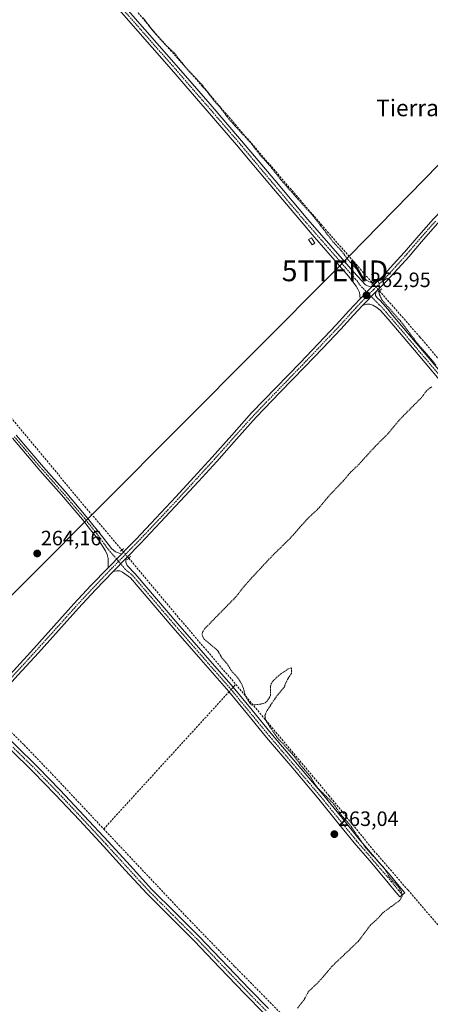
# Model space of a CAD drawing. Units: metres. Extents: x 622517 to 626035, y 4646218 to 4648591.
# Drawn here: x 624142 to 624340, y 4647473 to 4647947 of the extents above; entities that cross this region are included whole.
import ezdxf
from ezdxf.enums import TextEntityAlignment as Align

# ---------------------------------------------------------------- set-up
doc = ezdxf.new("R2010")
doc.units = ezdxf.units.M
doc.header["$MEASUREMENT"] = 0
for name, pattern in [('TRAZO_Y_PUNTO', [1, 0.5, -0.25, 0, -0.25]), ('TRAZOS', [0.75, 0.5, -0.25]), ('TRAZOS2', [0.375, 0.25, -0.125]), ('TRAZOSX2', [1.5, 1, -0.5])]:
    doc.linetypes.add(name, pattern=pattern)
doc.layers.get('0').update_dxf_attribs({"lineweight": 5})
for name, color, linetype, lineweight in [('Camino', 19, 'Continuous', 0), ('Camino Cxs', 19, 'Continuous', 0), ('Camino eje', 39, 'TRAZO_Y_PUNTO', 13), ('Carátula', 7, 'Continuous', 5), ('Corriente artificial lineal', 5, 'TRAZOSX2', 13), ('Corriente artificial lineal oculto', 135, 'TRAZO_Y_PUNTO', 13), ('Curva de nivel auxiliar', 36, 'TRAZOS', 0), ('Edificación', 1, 'Continuous', 13), ('Edificación Cxs', 1, 'Continuous', 13), ('Pista no pavimentada', 254, 'Continuous', 13), ('Pista no pavimentada Cxs', 254, 'Continuous', 0), ('Pista pavimentada eje', 135, 'TRAZO_Y_PUNTO', 0), ('Puente lineal', 2, 'TRAZOS2', 0), ('Punto de cota en terreno', 7, 'Continuous', 0), ('Rótulo de punto de cota en terreno', 19, 'Continuous', 0), ('Tendido', 6, 'Continuous', 0), ('Texto cartográfico', 19, 'Continuous', 0), ('Torre de tendido puntual', 7, 'Continuous', 0)]:
    doc.layers.add(name, color=color, linetype=linetype, lineweight=lineweight)
doc.styles.add('Arial', font='txt', dxfattribs={"height": 0.2})

# ---------------------------------------------------------------- blocks, each defined once
blk = doc.blocks.new('5PATER')
at = {"layer": 'Carátula', "linetype": 'Continuous', "lineweight": 5}
h = blk.add_hatch(color=250, dxfattribs=at)
edge = h.paths.add_edge_path()
edge.add_ellipse((0, 0.01), major_axis=(-1.33, -1.34), ratio=0.999422, start_angle=0, end_angle=360)
blk = doc.blocks.new('5TTEND')
blk.add_text('5TTEND', height=10).set_placement((0, 0), align=Align.MIDDLE_CENTER)

msp = doc.modelspace()

# ---------------------------------------------------------------- linework, layer by layer
at = {"layer": 'Camino', "color": 19, "linetype": 'Continuous', "lineweight": 0}
for points in [[(624186.5, 4647960.59, 263.35), (624202.63, 4647942.19, 263.31), (624218.81, 4647923.79, 263.13), (624233.99, 4647906.28, 263.05), (624249.11, 4647888.69, 262.97), (624265.04, 4647869.63, 263.09), (624281.04, 4647850.69, 263.03), (624291.99, 4647838.13, 262.85), (624302.97, 4647825.55, 262.74), (624307.02, 4647821.26, 262.62), (624308.75, 4647819.34, 262.72), (624309.77, 4647818.83, 262.68), (624311.55, 4647818.12, 262.57)], [(624306.1, 4647812.64, 263.05), (624305.99, 4647814.41, 263.05), (624305.8, 4647815.63, 263.06), (624305.13, 4647817.2, 263.1), (624304.2, 4647818.64, 263.16), (624300.62, 4647823.5, 263.1), (624289.64, 4647836.08, 263.18), (624283.15, 4647843.51, 263.5), (624278.67, 4647848.65, 263.51), (624262.65, 4647867.62, 263.56), (624253.26, 4647878.86, 263.46), (624246.73, 4647886.67, 263.4), (624231.63, 4647904.24, 263.37), (624222.37, 4647914.92, 263.34), (624216.46, 4647921.74, 263.52), (624200.29, 4647940.13, 263.49), (624190.31, 4647951.51, 263.71)], [(624311.55, 4647818.12, 262.57), (624309.31, 4647815.87, 262.84), (624306.1, 4647812.64, 263.05)], [(624307.28, 4647809.44, 263), (624313.69, 4647815.98, 262.35)], [(624313.69, 4647815.98, 262.35), (624313.61, 4647814.22, 262.43), (624314.31, 4647813.13, 262.36), (624315.75, 4647811.77, 262.3), (624317.13, 4647810.38, 262.36), (624319.47, 4647807.53, 262.32), (624321.8, 4647804.67, 262.53), (624336.2, 4647787.65, 262.46), (624350.6, 4647770.62, 262.26)], [(624348.43, 4647768.78, 262.47), (624334.03, 4647785.8, 262.72), (624319.63, 4647802.83, 262.83), (624315.91, 4647806.99, 262.82), (624314.23, 4647808.44, 262.84), (624312.2, 4647809.55, 262.85), (624310.83, 4647810.01, 262.91), (624309.45, 4647810, 262.94), (624307.28, 4647809.44, 263)], [(624184.88, 4647683.19, 264.11), (624184.93, 4647684.58, 264.12), (624184.97, 4647685.96, 264.11), (624184.97, 4647687.63, 264.11), (624184.5, 4647689.56, 264.11), (624183.56, 4647691.34, 264.13), (624180.3, 4647696.52, 264.24), (624176.43, 4647701.42, 264.25), (624172.55, 4647706.32, 264.13), (624162.39, 4647718.25, 264.23), (624152.01, 4647730, 264.26), (624147.88, 4647734.85, 264.38), (624138.86, 4647745.46, 264.65)], [(624140.68, 4647747, 264.52), (624153.82, 4647731.56, 264.06), (624164.2, 4647719.81, 263.94), (624174.4, 4647707.83, 263.77), (624182.17, 4647698.01, 264.15), (624186.51, 4647692.43, 264.03), (624188.49, 4647690.83, 263.94), (624189.9, 4647690.29, 263.89), (624191.31, 4647689.76, 263.85)], [(624191.31, 4647689.76, 263.85), (624184.88, 4647683.19, 264.11)], [(624187.34, 4647681.39, 263.87), (624193.58, 4647687.76, 263.57)], [(624193.58, 4647687.76, 263.57), (624193.48, 4647685.84, 263.66), (624194.06, 4647684.3, 263.64), (624197.98, 4647680.2, 263.4), (624208.22, 4647668.17, 263.41), (624218.44, 4647656.15, 263.35), (624231.71, 4647640.97, 263.22), (624245.02, 4647625.74, 262.98), (624254.23, 4647614.55, 262.78), (624263.34, 4647603.38, 262.79), (624275.97, 4647588.53, 262.73), (624288.63, 4647573.61, 262.65), (624297.13, 4647563.08, 262.73), (624305.58, 4647552.63, 262.37), (624313.05, 4647543.93, 262.36), (624320.55, 4647535.17, 262.29), (624324.08, 4647530.89, 262.29), (624327.6, 4647526.63, 262.26), (624325.32, 4647524.75, 262.46), (624321.8, 4647529, 262.54), (624318.28, 4647533.26, 262.56), (624310.81, 4647542.01, 262.61), (624303.31, 4647550.73, 262.62), (624301.22, 4647553.3, 262.85), (624294.82, 4647561.22, 262.94), (624286.35, 4647571.72, 263.05), (624273.71, 4647586.61, 262.96), (624261.07, 4647601.48, 263.09), (624251.94, 4647612.67, 263.06), (624242.92, 4647623.63, 263.37), (624229.48, 4647639.02, 263.56), (624216.2, 4647654.22, 263.67), (624195.72, 4647678.28, 263.74), (624191.88, 4647681.1, 263.78), (624190.57, 4647681.7, 263.85), (624189.13, 4647681.74, 263.88), (624187.34, 4647681.39, 263.87)], [(624125.83, 4647614.34, 264.38), (624126.21, 4647612.78, 264.41), (624126.6, 4647611.21, 264.57), (624127.48, 4647609.65, 264.61), (624128.84, 4647608.4, 264.48), (624130.39, 4647607.14, 264.36), (624131.94, 4647605.89, 264.39), (624140.21, 4647597.94, 264.2), (624151.13, 4647587.17, 264.12), (624161.8, 4647576.16, 264.05), (624173.45, 4647563.76, 264.07), (624185.01, 4647551.28, 263.77), (624195.49, 4647539.77, 263.78), (624205.96, 4647528.35, 263.74), (624217.26, 4647517.01, 263.45), (624228.71, 4647505.66, 263.29), (624252.98, 4647480.31, 263.1), (624262.04, 4647471.07, 263.05)], [(624259.76, 4647468.85, 263.43), (624250.7, 4647478.09, 263.49), (624238.57, 4647490.76, 263.48), (624226.44, 4647503.44, 263.85), (624215.01, 4647514.76, 263.78), (624206.37, 4647523.44, 264.07), (624203.66, 4647526.16, 264.02), (624193.14, 4647537.62, 264.08), (624182.67, 4647549.13, 264.15), (624178.95, 4647553.14, 264.42), (624171.12, 4647561.59, 264.51), (624159.5, 4647573.96, 264.46), (624148.87, 4647584.94, 264.63), (624137.99, 4647595.66, 264.7), (624133.87, 4647599.63, 264.73), (624129.74, 4647603.6, 264.86), (624127.72, 4647605.2, 264.78), (624125.71, 4647606.8, 264.91), (624124.19, 4647607.45, 264.96), (624122.51, 4647607.56, 264.99), (624120.52, 4647607.24, 265), (624118.72, 4647606.61, 264.98)]]:
    msp.add_polyline3d(points, dxfattribs=at)
at = {"layer": 'Camino Cxs', "color": 19, "linetype": 'Continuous', "lineweight": 0}
for points in [[(624186.5, 4647960.59, 263.35), (624202.63, 4647942.19, 263.31), (624218.81, 4647923.79, 263.13), (624233.99, 4647906.28, 263.05), (624249.11, 4647888.69, 262.97), (624265.04, 4647869.63, 263.09), (624281.04, 4647850.69, 263.03), (624291.99, 4647838.13, 262.85), (624302.97, 4647825.55, 262.74), (624307.02, 4647821.26, 262.62), (624308.75, 4647819.34, 262.72), (624309.77, 4647818.83, 262.68), (624311.55, 4647818.12, 262.57), (624309.31, 4647815.87, 262.84), (624306.1, 4647812.64, 263.05), (624305.99, 4647814.41, 263.05), (624305.8, 4647815.63, 263.06), (624305.13, 4647817.2, 263.1), (624304.2, 4647818.64, 263.16), (624300.62, 4647823.5, 263.1), (624289.64, 4647836.08, 263.18), (624283.15, 4647843.51, 263.5), (624278.67, 4647848.65, 263.51), (624262.65, 4647867.62, 263.56), (624253.26, 4647878.86, 263.46), (624246.73, 4647886.67, 263.4), (624231.63, 4647904.24, 263.37), (624222.37, 4647914.92, 263.34), (624216.46, 4647921.74, 263.52), (624200.29, 4647940.13, 263.49), (624190.31, 4647951.51, 263.71)], [(624348.43, 4647768.78, 262.47), (624334.03, 4647785.8, 262.72), (624319.63, 4647802.83, 262.83), (624315.91, 4647806.99, 262.82), (624314.23, 4647808.44, 262.84), (624312.2, 4647809.55, 262.85), (624310.83, 4647810.01, 262.91), (624309.45, 4647810, 262.94), (624307.28, 4647809.44, 263), (624307.28, 4647809.44, 263), (624313.69, 4647815.98, 262.35), (624313.61, 4647814.22, 262.43), (624314.31, 4647813.13, 262.36), (624315.75, 4647811.77, 262.3), (624317.13, 4647810.38, 262.36), (624319.47, 4647807.53, 262.32), (624321.8, 4647804.67, 262.53), (624336.2, 4647787.65, 262.46), (624350.6, 4647770.62, 262.26)], [(624140.68, 4647747, 264.52), (624153.82, 4647731.56, 264.06), (624164.2, 4647719.81, 263.94), (624174.4, 4647707.83, 263.77), (624182.17, 4647698.01, 264.15), (624186.51, 4647692.43, 264.03), (624188.49, 4647690.83, 263.94), (624189.9, 4647690.29, 263.89), (624191.31, 4647689.76, 263.85), (624191.31, 4647689.76, 263.85), (624184.88, 4647683.19, 264.11), (624184.93, 4647684.58, 264.12), (624184.97, 4647685.96, 264.11), (624184.97, 4647687.63, 264.11), (624184.5, 4647689.56, 264.11), (624183.56, 4647691.34, 264.13), (624180.3, 4647696.52, 264.24), (624176.43, 4647701.42, 264.25), (624172.55, 4647706.32, 264.13), (624162.39, 4647718.25, 264.23), (624152.01, 4647730, 264.26), (624147.88, 4647734.85, 264.38), (624138.86, 4647745.46, 264.65)], [(624140.21, 4647597.94, 264.2), (624151.13, 4647587.17, 264.12), (624161.8, 4647576.16, 264.05), (624173.45, 4647563.76, 264.07), (624185.01, 4647551.28, 263.77), (624195.49, 4647539.77, 263.78), (624205.96, 4647528.35, 263.74), (624217.26, 4647517.01, 263.45), (624228.71, 4647505.66, 263.29), (624252.98, 4647480.31, 263.1), (624262.04, 4647471.07, 263.05)], [(624259.76, 4647468.85, 263.43), (624250.7, 4647478.09, 263.49), (624238.57, 4647490.76, 263.48), (624226.44, 4647503.44, 263.85), (624215.01, 4647514.76, 263.78), (624206.37, 4647523.44, 264.07), (624203.66, 4647526.16, 264.02), (624193.14, 4647537.62, 264.08), (624182.67, 4647549.13, 264.15), (624178.95, 4647553.14, 264.42), (624171.12, 4647561.59, 264.51), (624159.5, 4647573.96, 264.46), (624148.87, 4647584.94, 264.63), (624137.99, 4647595.66, 264.7)]]:
    msp.add_polyline3d(points, dxfattribs=at)
msp.add_polyline3d([(624187.34, 4647681.39, 263.87), (624193.58, 4647687.76, 263.57), (624193.48, 4647685.84, 263.66), (624194.06, 4647684.3, 263.64), (624197.98, 4647680.2, 263.4), (624208.22, 4647668.17, 263.41), (624218.44, 4647656.15, 263.35), (624231.71, 4647640.97, 263.22), (624245.02, 4647625.74, 262.98), (624254.23, 4647614.55, 262.78), (624263.34, 4647603.38, 262.79), (624275.97, 4647588.53, 262.73), (624288.63, 4647573.61, 262.65), (624297.13, 4647563.08, 262.73), (624305.58, 4647552.63, 262.37), (624313.05, 4647543.93, 262.36), (624320.55, 4647535.17, 262.29), (624324.08, 4647530.89, 262.29), (624327.6, 4647526.63, 262.26), (624325.32, 4647524.75, 262.46), (624321.8, 4647529, 262.54), (624318.28, 4647533.26, 262.56), (624310.81, 4647542.01, 262.61), (624303.31, 4647550.73, 262.62), (624301.22, 4647553.3, 262.85), (624294.82, 4647561.22, 262.94), (624286.35, 4647571.72, 263.05), (624273.71, 4647586.61, 262.96), (624261.07, 4647601.48, 263.09), (624251.94, 4647612.67, 263.06), (624242.92, 4647623.63, 263.37), (624229.48, 4647639.02, 263.56), (624216.2, 4647654.22, 263.67), (624195.72, 4647678.28, 263.74), (624191.88, 4647681.1, 263.78), (624190.57, 4647681.7, 263.85), (624189.13, 4647681.74, 263.88), (624187.34, 4647681.39, 263.87)], close=True, dxfattribs=at)
at = {"layer": 'Camino eje', "color": 39, "linetype": 'TRAZO_Y_PUNTO', "lineweight": 13}
for points in [[(624188.41, 4647956.05, 263.56), (624201.46, 4647941.16, 263.53), (624217.64, 4647922.77, 263.38), (624232.81, 4647905.26, 263.27), (624247.92, 4647887.68, 263.25), (624259.15, 4647874.25, 263.44), (624263.85, 4647868.63, 263.38), (624271.85, 4647859.16, 263.4), (624279.86, 4647849.67, 263.29), (624287.57, 4647840.82, 263.08), (624290.82, 4647837.11, 263.06), (624301.8, 4647824.53, 262.96), (624302.81, 4647823.46, 262.88), (624303.7, 4647822.24, 262.87), (624304.72, 4647821.17, 262.85), (624305.61, 4647819.95, 262.89), (624306.08, 4647819.23, 262.93), (624306.94, 4647818.27, 262.94), (624310.38, 4647814.78, 262.84)], [(624310.38, 4647814.78, 262.84), (624314.99, 4647810.11, 262.62), (624315.68, 4647809.41, 262.68), (624316.52, 4647808.69, 262.76), (624317.69, 4647807.26, 262.63), (624318.62, 4647806.22, 262.58), (624319.79, 4647804.79, 262.65), (624320.72, 4647803.75, 262.78), (624327.92, 4647795.24, 262.66), (624335.12, 4647786.73, 262.61), (624339.82, 4647781.17, 262.58), (624349.52, 4647769.7, 262.4), (624358.66, 4647758.91, 262.43), (624367.8, 4647748.12, 262.36), (624381.52, 4647731.98, 262.2), (624386.11, 4647726.58, 262.14), (624402.54, 4647708.31, 262.04), (624419.18, 4647690.19, 261.7), (624430.98, 4647676.99, 261.38), (624436.68, 4647670.23, 261.53), (624442.4, 4647663.44, 261.58), (624442.86, 4647662.85, 261.5), (624448.36, 4647655.91, 261.41), (624454.31, 4647648.39, 261.45)], [(624139.77, 4647746.23, 264.59), (624144.28, 4647740.93, 264.39), (624152.92, 4647730.78, 264.18), (624163.3, 4647719.03, 264.1), (624173.48, 4647707.08, 263.99), (624179.3, 4647699.72, 264.12), (624181.24, 4647697.27, 264.26), (624182.05, 4647695.97, 264.19), (624183.14, 4647694.58, 264.11), (624183.95, 4647693.28, 264.12), (624185.04, 4647691.89, 264.08), (624189.94, 4647686.2, 263.98)], [(624189.94, 4647686.2, 263.98), (624192.97, 4647682.7, 263.77), (624193.95, 4647681.68, 263.69), (624195.87, 4647680.27, 263.65), (624196.85, 4647679.24, 263.65), (624207.09, 4647667.21, 263.62), (624212.2, 4647661.2, 263.6), (624217.32, 4647655.19, 263.53), (624223.96, 4647647.59, 263.46), (624230.6, 4647640, 263.44), (624237.24, 4647632.4, 263.36), (624243.97, 4647624.69, 263.19), (624248.65, 4647619, 262.84), (624253.09, 4647613.61, 262.96), (624262.21, 4647602.43, 263.02), (624268.53, 4647595, 262.84), (624274.84, 4647587.57, 262.86), (624281.16, 4647580.13, 262.86), (624287.49, 4647572.67, 262.9), (624291.74, 4647567.4, 262.98), (624295.98, 4647562.15, 262.88), (624303.4, 4647552.97, 262.61), (624304.45, 4647551.68, 262.52), (624308.2, 4647547.32, 262.42), (624311.93, 4647542.97, 262.56), (624315.67, 4647538.6, 262.53), (624319.42, 4647534.22, 262.45), (624321.18, 4647532.08, 262.45), (624322.94, 4647529.95, 262.42), (624324.7, 4647527.82, 262.41), (624326.46, 4647525.69, 262.39)], [(624139.1, 4647596.8, 264.5), (624144.54, 4647591.44, 264.44), (624150, 4647586.06, 264.42), (624157.32, 4647578.51, 264.41), (624160.65, 4647575.06, 264.3), (624172.29, 4647562.68, 264.37), (624181.98, 4647552.21, 264.2), (624183.84, 4647550.21, 264), (624189.08, 4647544.45, 263.8), (624194.32, 4647538.7, 264.01), (624199.55, 4647532.99, 263.78), (624204.81, 4647527.26, 263.91), (624211.82, 4647520.23, 263.66), (624216.14, 4647515.89, 263.66), (624221.85, 4647510.23, 263.62), (624227.58, 4647504.55, 263.55), (624231.89, 4647500.05, 263.56), (624251.84, 4647479.2, 263.37), (624260.9, 4647469.96, 263.28)]]:
    msp.add_polyline3d(points, dxfattribs=at)
at = {"layer": 'Corriente artificial lineal', "color": 5, "linetype": 'TRAZOSX2', "lineweight": 13}
for points in [[(624178.45, 4647975.25, 262.67), (624182.13, 4647971.03, 262.53), (624206.83, 4647941.27, 262.62), (624230.38, 4647914.77, 262.45), (624287.41, 4647848.4, 262.08), (624312.17, 4647820.08, 262.43)], [(624071.98, 4647833.32, 264.71), (624072.39, 4647832.65, 264.76), (624075.5, 4647828.82, 264.58), (624094.13, 4647807.76, 264.85), (624118.83, 4647778.2, 264.64), (624136.17, 4647757.78, 263.97), (624173.74, 4647712.6, 263.51), (624191.54, 4647691.66, 263.73)], [(624315.42, 4647816.43, 262.05), (624334.96, 4647794.12, 261.91), (624370.63, 4647752.08, 261.74), (624398.3, 4647719.92, 261.36), (624465.55, 4647642.13, 260.88), (624467.28, 4647640.14, 260.8)], [(624194.79, 4647687.74, 263.37), (624218.99, 4647658.9, 263.13), (624246.34, 4647627.02, 262.69)], [(624245.09, 4647625.65, 262.98), (624245.42, 4647626.01, 262.9), (624246.34, 4647627.02, 262.69)], [(624246.34, 4647627.02, 262.69), (624291.17, 4647573.57, 262.19), (624312.81, 4647546.9, 262.05), (624329.2, 4647528.02, 262.05), (624364.27, 4647487.11, 261.76)], [(624182.77, 4647557.41, 263.52), (624242.54, 4647622.86, 263.38), (624243.07, 4647623.44, 263.36)], [(624127.59, 4647614.59, 264.18), (624144.49, 4647597.84, 263.79), (624160.97, 4647580.65, 263.72), (624182.77, 4647557.41, 263.52)], [(624182.77, 4647557.41, 263.52), (624224.16, 4647513.48, 263.05), (624245.92, 4647491.12, 262.95), (624295.6, 4647440.66, 262.32), (624312.42, 4647422.92, 262.28), (624315.25, 4647419.92, 262.36)]]:
    msp.add_polyline3d(points, dxfattribs=at)
at = {"layer": 'Corriente artificial lineal oculto', "color": 135, "linetype": 'TRAZO_Y_PUNTO', "lineweight": 13}
for points in [[(624312.17, 4647820.08, 262.43), (624312.17, 4647820.08, 262.43), (624315.42, 4647816.43, 262.05)], [(624191.54, 4647691.66, 263.73), (624194.79, 4647687.74, 263.37)], [(624243.07, 4647623.44, 263.36), (624245.09, 4647625.65, 262.98)]]:
    msp.add_polyline3d(points, dxfattribs=at)
at = {"layer": 'Curva de nivel auxiliar', "color": 36, "linetype": 'TRAZOS', "lineweight": 0}
for points in [[(624201.74, 4647947.83, 262.5), (624206.34, 4647941.69, 262.5), (624212.13, 4647935.22, 262.5), (624216.8, 4647930.81, 262.5), (624222.08, 4647924.08, 262.5), (624230.28, 4647915.41, 262.5), (624235.63, 4647908.29, 262.5), (624239.53, 4647903.85, 262.5), (624242.99, 4647899.03, 262.5), (624253.72, 4647887.43, 262.5), (624257.9, 4647881.96, 262.5), (624263.13, 4647876.21, 262.5), (624268.89, 4647868.8, 262.5), (624283.81, 4647852.18, 262.5), (624293.1, 4647840.03, 262.5), (624296.88, 4647835.98, 262.5), (624301.26, 4647830.31, 262.5), (624304.69, 4647826.67, 262.5), (624307.51, 4647823.1, 262.5), (624309.3, 4647821.46, 262.5), (624311.37, 4647820.39, 262.5), (624312.39, 4647820.46, 262.5), (624314.04, 4647821.49, 262.5), (624314.75, 4647821.27, 262.5), (624315.29, 4647819.91, 262.5), (624315.37, 4647814.79, 262.5), (624316.76, 4647811.93, 262.5), (624325.65, 4647801.84, 262.5), (624333.47, 4647791.41, 262.5), (624342.7, 4647780.77, 262.5)], [(624340.64, 4647770.3, 262.5), (624338.14, 4647768.26, 262.5), (624335.15, 4647764.52, 262.5), (624325.43, 4647754.7, 262.5), (624319.45, 4647747.57, 262.5), (624313.55, 4647741.7, 262.5), (624304.87, 4647732.19, 262.5), (624301.67, 4647729.27, 262.5), (624298.11, 4647725.07, 262.5), (624290.56, 4647717.1, 262.5), (624286.4, 4647711.96, 262.5), (624280.66, 4647706.56, 262.5), (624272.64, 4647697.49, 262.5), (624264, 4647689.02, 262.5), (624255.12, 4647679.53, 262.5), (624250.99, 4647674.97, 262.5), (624246.23, 4647668.99, 262.5), (624231.62, 4647654.07, 262.5), (624230.48, 4647652.53, 262.5), (624230.11, 4647651.47, 262.5), (624230.25, 4647650.38, 262.5), (624231.11, 4647648.76, 262.5), (624237.7, 4647643.19, 262.5), (624239.85, 4647639.5, 262.5), (624242.39, 4647636.55, 262.5), (624244.16, 4647633.7, 262.5), (624247.79, 4647629.5, 262.5), (624249.78, 4647625.91, 262.5), (624251.11, 4647621.08, 262.5), (624253.25, 4647617.89, 262.5), (624254.22, 4647617.07, 262.5), (624258.85, 4647617.58, 262.5), (624260.43, 4647618.2, 262.5), (624261.38, 4647618.95, 262.5), (624263.01, 4647621.45, 262.5), (624262.97, 4647625.79, 262.5), (624263.43, 4647627.39, 262.5), (624264.26, 4647628.77, 262.5), (624268.02, 4647632.11, 262.5), (624271.76, 4647634.53, 262.5), (624273.18, 4647635, 262.5), (624273.13, 4647632.33, 262.5), (624271.21, 4647629.44, 262.5), (624269.69, 4647625.91, 262.5), (624265.87, 4647621.18, 262.5), (624261.04, 4647613.91, 262.5), (624260.36, 4647611.97, 262.5), (624260.71, 4647609.69, 262.5), (624265.89, 4647601.89, 262.5), (624274.83, 4647591.94, 262.5), (624278.68, 4647586.73, 262.5), (624282.08, 4647582.82, 262.5), (624284, 4647579.55, 262.5), (624286.04, 4647576.85, 262.5), (624292.95, 4647570.06, 262.5), (624297.05, 4647564.2, 262.5), (624301.22, 4647559.46, 262.5), (624308.64, 4647548.61, 262.5), (624317.79, 4647538.45, 262.5), (624320.26, 4647534.25, 262.5), (624324.71, 4647529.36, 262.5), (624326.06, 4647527.28, 262.5), (624326.4, 4647525.16, 262.5), (624325.32, 4647523.16, 262.5), (624317.13, 4647517.09, 262.5), (624313.84, 4647513.53, 262.5), (624311.11, 4647511.14, 262.5), (624305.38, 4647503.45, 262.5), (624292.52, 4647491.24, 262.5), (624286.18, 4647483.8, 262.5), (624281.31, 4647479.12, 262.5), (624279.03, 4647475.06, 262.5), (624276.01, 4647471.15, 262.5)]]:
    msp.add_polyline3d(points, dxfattribs=at)
at = {"layer": 'Edificación', "color": 1, "linetype": 'Continuous', "lineweight": 13}
msp.add_polyline3d([(624284.39, 4647839.38, 265.07), (624283.05, 4647838.54, 264.78), (624281.39, 4647841.16, 265.22), (624282.73, 4647842, 265.9), (624284.39, 4647839.38, 265.07)], dxfattribs=at)
at = {"layer": 'Edificación Cxs', "color": 1, "linetype": 'Continuous', "lineweight": 13}
msp.add_polyline3d([(624284.39, 4647839.38, 265.07), (624283.05, 4647838.54, 264.78), (624281.39, 4647841.16, 265.22), (624282.73, 4647842, 265.9), (624284.39, 4647839.38, 265.07)], close=True, dxfattribs=at)
at = {"layer": 'Pista no pavimentada', "color": 254, "linetype": 'Continuous', "lineweight": 13}
for points in [[(624311.55, 4647818.12, 262.57), (624315.63, 4647822.14, 262.11), (624316.68, 4647823.18, 262.08), (624322.1, 4647829.07, 262.02), (624327.44, 4647835.02, 261.9), (624334.33, 4647843.09, 261.86), (624341.39, 4647851.02, 261.8), (624349.84, 4647859.79, 261.78), (624368.91, 4647879.98, 261.74), (624397.52, 4647910.57, 261.65), (624412.89, 4647926.67, 261.64), (624428.3, 4647942.7, 261.6), (624429.35, 4647943.78, 261.54)], [(624431.18, 4647941.32, 261.46), (624430.48, 4647940.6, 261.49), (624415.07, 4647924.58, 261.56), (624399.72, 4647908.49, 261.56), (624385.41, 4647893.21, 261.62), (624371.11, 4647877.91, 261.72), (624352.03, 4647857.71, 261.74), (624347.79, 4647853.31, 261.77), (624343.6, 4647848.97, 261.73), (624336.61, 4647841.11, 261.76), (624331.96, 4647835.67, 261.74), (624329.71, 4647833.03, 261.73), (624324.33, 4647827.03, 261.8), (624318.86, 4647821.08, 261.8), (624313.69, 4647815.98, 262.35)], [(624311.55, 4647818.12, 262.57), (624309.31, 4647815.87, 262.84), (624306.1, 4647812.64, 263.05)], [(624307.28, 4647809.44, 263), (624313.69, 4647815.98, 262.35)], [(624191.31, 4647689.76, 263.85), (624194.04, 4647692.56, 263.58), (624198.35, 4647696.97, 263.43), (624207.92, 4647707.08, 263.44), (624217.42, 4647717.26, 263.49), (624226.17, 4647726.78, 263.42), (624234.89, 4647736.33, 263.34), (624244.39, 4647747.02, 263.33), (624253.96, 4647757.64, 263.34), (624265.58, 4647769.74, 263.31), (624277.26, 4647781.77, 263.27), (624285.94, 4647790.88, 263.27), (624294.6, 4647800.01, 263.16), (624300.79, 4647806.79, 263.1), (624306.1, 4647812.64, 263.05)], [(624307.28, 4647809.44, 263), (624303.02, 4647804.76, 262.95), (624296.81, 4647797.96, 262.98), (624288.13, 4647788.8, 263.06), (624279.44, 4647779.68, 263.07), (624267.75, 4647767.64, 263.12), (624256.17, 4647755.59, 263.17), (624246.64, 4647745.01, 263.18), (624237.14, 4647734.31, 263.15), (624228.4, 4647724.74, 263.17), (624219.63, 4647715.21, 263.25), (624210.12, 4647705.01, 263.2), (624200.52, 4647694.88, 263.26), (624193.58, 4647687.76, 263.57)], [(624191.31, 4647689.76, 263.85), (624184.88, 4647683.19, 264.11)], [(624187.34, 4647681.39, 263.87), (624193.58, 4647687.76, 263.57)], [(624123.79, 4647616.59, 264.44), (624129.42, 4647622.73, 264.22), (624149.19, 4647644.3, 264.12), (624158.83, 4647655.02, 264.03), (624168.46, 4647665.74, 264.02), (624176.63, 4647674.53, 264.1), (624184.88, 4647683.19, 264.11)], [(624187.34, 4647681.39, 263.87), (624178.83, 4647672.46, 263.81), (624170.69, 4647663.7, 263.75), (624161.08, 4647653, 263.79), (624151.43, 4647642.27, 263.92), (624141.53, 4647631.47, 263.85), (624131.64, 4647620.69, 263.94), (624125.83, 4647614.34, 264.38)]]:
    msp.add_polyline3d(points, dxfattribs=at)
at = {"layer": 'Pista no pavimentada Cxs', "color": 254, "linetype": 'Continuous', "lineweight": 0}
for points in [[(624129.42, 4647622.73, 264.22), (624149.19, 4647644.3, 264.12), (624158.83, 4647655.02, 264.03), (624168.46, 4647665.74, 264.02), (624176.63, 4647674.53, 264.1), (624184.88, 4647683.19, 264.11), (624191.31, 4647689.76, 263.85), (624194.04, 4647692.56, 263.58), (624198.35, 4647696.97, 263.43), (624207.92, 4647707.08, 263.44), (624217.42, 4647717.26, 263.49), (624226.17, 4647726.78, 263.42), (624234.89, 4647736.33, 263.34), (624244.39, 4647747.02, 263.33), (624253.96, 4647757.64, 263.34), (624265.58, 4647769.74, 263.31), (624277.26, 4647781.77, 263.27), (624285.94, 4647790.88, 263.27), (624294.6, 4647800.01, 263.16), (624300.79, 4647806.79, 263.1), (624306.1, 4647812.64, 263.05), (624309.31, 4647815.87, 262.84), (624311.55, 4647818.12, 262.57), (624315.63, 4647822.14, 262.11), (624316.68, 4647823.18, 262.08), (624322.1, 4647829.07, 262.02), (624327.44, 4647835.02, 261.9), (624334.33, 4647843.09, 261.86), (624341.39, 4647851.02, 261.8)], [(624343.6, 4647848.97, 261.73), (624336.61, 4647841.11, 261.76), (624331.96, 4647835.67, 261.74), (624329.71, 4647833.03, 261.73), (624324.33, 4647827.03, 261.8), (624318.86, 4647821.08, 261.8), (624313.69, 4647815.98, 262.35), (624307.28, 4647809.44, 263), (624303.02, 4647804.76, 262.95), (624296.81, 4647797.96, 262.98), (624288.13, 4647788.8, 263.06), (624279.44, 4647779.68, 263.07), (624267.75, 4647767.64, 263.12), (624256.17, 4647755.59, 263.17), (624246.64, 4647745.01, 263.18), (624237.14, 4647734.31, 263.15), (624228.4, 4647724.74, 263.17), (624219.63, 4647715.21, 263.25), (624210.12, 4647705.01, 263.2), (624200.52, 4647694.88, 263.26), (624193.58, 4647687.76, 263.57), (624187.34, 4647681.39, 263.87), (624178.83, 4647672.46, 263.81), (624170.69, 4647663.7, 263.75), (624161.08, 4647653, 263.79), (624151.43, 4647642.27, 263.92), (624141.53, 4647631.47, 263.85)]]:
    msp.add_polyline3d(points, dxfattribs=at)
at = {"layer": 'Pista pavimentada eje', "color": 135, "linetype": 'TRAZO_Y_PUNTO', "lineweight": 0}
for points in [[(624342.5, 4647850, 261.8), (624338.97, 4647846.03, 261.79), (624335.47, 4647842.1, 261.85), (624333.15, 4647839.38, 261.84), (624329.7, 4647835.35, 261.8), (624328.58, 4647834.03, 261.85), (624323.22, 4647828.05, 261.94), (624317.77, 4647822.13, 261.94), (624317.25, 4647821.61, 261.95), (624314.62, 4647819.02, 262.13), (624312.58, 4647817.01, 262.48), (624310.38, 4647814.78, 262.84)], [(624310.38, 4647814.78, 262.84), (624306.69, 4647811.04, 263.02), (624304.04, 4647808.12, 263.07), (624301.91, 4647805.78, 263.01), (624295.71, 4647798.99, 263.07), (624291.37, 4647794.41, 263.12), (624287.04, 4647789.84, 263.17), (624278.35, 4647780.73, 263.18), (624266.67, 4647768.69, 263.24), (624260.88, 4647762.67, 263.23), (624255.07, 4647756.62, 263.26), (624245.52, 4647746.02, 263.27), (624240.77, 4647740.67, 263.22), (624236.02, 4647735.32, 263.26), (624227.29, 4647725.76, 263.31), (624222.91, 4647721, 263.38), (624218.53, 4647716.24, 263.39), (624213.78, 4647711.15, 263.39), (624209.02, 4647706.05, 263.35), (624204.24, 4647700.99, 263.34), (624199.44, 4647695.93, 263.37), (624197.7, 4647694.14, 263.46), (624195.54, 4647691.94, 263.48), (624192.45, 4647688.76, 263.74), (624189.94, 4647686.2, 263.98)], [(624189.94, 4647686.2, 263.98), (624186.11, 4647682.29, 263.99), (624177.73, 4647673.5, 263.97), (624169.58, 4647664.72, 263.9), (624159.96, 4647654.01, 263.92), (624150.31, 4647643.29, 264.05), (624135.48, 4647627.1, 264.04), (624127.72, 4647618.64, 264.3), (624124.81, 4647615.47, 264.45), (624122.09, 4647612.5, 264.89)]]:
    msp.add_polyline3d(points, dxfattribs=at)
at = {"layer": 'Puente lineal', "color": 2, "linetype": 'TRAZOS2', "lineweight": 0}
for points in [[(624313.12, 4647820.87, 262.58), (624312.17, 4647820.08, 262.7), (624311.6, 4647819.6, 262.78)], [(624316.58, 4647817.35, 262.37), (624315.42, 4647816.43, 262.47), (624314.72, 4647815.88, 262.61)], [(624192.37, 4647692.37, 263.82), (624191.54, 4647691.66, 263.89), (624190.88, 4647691.09, 263.96)], [(624195.69, 4647688.71, 263.65), (624194.15, 4647687.05, 263.88)]]:
    msp.add_polyline3d(points, dxfattribs=at)
at = {"layer": 'Tendido', "color": 6, "linetype": 'Continuous', "lineweight": 0}
msp.add_polyline3d([(625062.08, 4648575, 255.12), (624925.02, 4648444.94, 255.13), (624781.09, 4648308.34, 256.5), (624584.64, 4648122.4, 258.12), (624429.89, 4647965.18, 259.81), (624294.05, 4647826.05, 263.34), (624107.94, 4647639.36, 264.13), (623965.67, 4647495.12, 265.36), (623875.39, 4647403.79, 266.5)], dxfattribs=at)

# ---------------------------------------------------------------- block references
at = {"layer": 'Punto de cota en terreno', "linetype": 'Continuous', "lineweight": 0}
for p in [(624309.21, 4647814.28, 262.95), (624150.77, 4647690, 264.16), (624293.75, 4647554.92, 263.04)]:
    msp.add_blockref('5PATER', p, dxfattribs=at)
at = {"layer": 'Torre de tendido puntual', "linetype": 'Continuous', "lineweight": 0}
msp.add_blockref('5TTEND', (624294.05, 4647826.05, 263.41), dxfattribs=at)

# ---------------------------------------------------------------- texts
at = {"layer": 'Rótulo de punto de cota en terreno', "color": 19, "linetype": 'Continuous', "lineweight": 0, "style": 'Arial'}
for s, p in [('262,95', (624310.97, 4647816.04)), ('264,16', (624152.53, 4647691.76)), ('263,04', (624295.51, 4647556.68))]:
    msp.add_text(s, height=7, dxfattribs=at).set_placement(p, align=Align.BOTTOM_LEFT)
at = {"layer": 'Texto cartográfico', "color": 19, "linetype": 'Continuous', "lineweight": 0, "style": 'Arial'}
msp.add_text('Tierrarrecia', height=8, dxfattribs=at).set_placement((624343.59, 4647904.47), align=Align.MIDDLE_CENTER)

doc.saveas('drawing.dxf')
